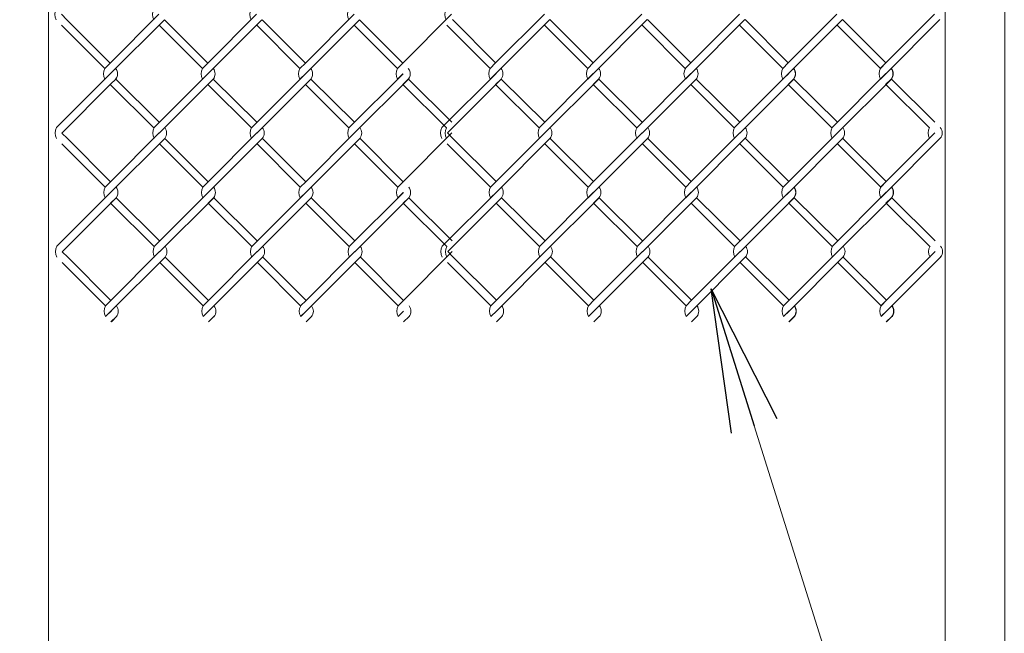
# Model space of a CAD drawing. Units: millimetres. Extents: x -170 to 193028, y -48660 to 11880.
# Drawn here: x 23321 to 23732, y 5128 to 5384 of the extents above; entities that cross this region are included whole.
import ezdxf

# ---------------------------------------------------------------- set-up
doc = ezdxf.new("R2010")
doc.units = ezdxf.units.MM
doc.header["$LTSCALE"] = 4
doc.layers.get('0').update_dxf_attribs({"lineweight": 9, "plot": 0})
for name, color, linetype, lineweight in [('D-STR', 1, 'Continuous', 15), ('D-STR-DIM', 7, 'Continuous', 13), ('D-STR-STR2', 7, 'Continuous', 13)]:
    doc.layers.add(name, color=color, linetype=linetype, lineweight=lineweight)
doc.styles.get("Standard").update_dxf_attribs({"font": 'txt', "width": 0.8})
doc.dimstyles.new('1_40', dxfattribs={"dimscale": 40, "dimtxt": 2.5, "dimasz": 1.5, "dimexe": 0.5, "dimexo": 0.5, "dimgap": 0.5, "dimtad": 1, "dimdec": 1, "dimzin": 12, "dimdsep": 46, "dimtxsty": 'Standard', "dimblk": 'OPEN', "dimcen": 0, "dimclrd": 256, "dimclre": 256, "dimclrt": 256, "dimadec": 0, "dimazin": 0, "dimtfac": 1, "dimtdec": 1, "dimtix": 1, "dimtmove": 2, "dimatfit": 2, "dimldrblk": 'OPEN', "dimfxl": 1, "dimtolj": 1, "dimtzin": 0, "dimlwd": -1, "dimlwe": -1, "dimarcsym": 0})

# ---------------------------------------------------------------- blocks, each defined once
blk = doc.blocks.new('_Open')
at = {"color": 0, "lineweight": -2}
for p, q in [((-1, 0.1667), (0, 0)), ((-1, -0.1667), (0, 0)), ((0, 0), (-1, 0))]:
    blk.add_line(p, q, dxfattribs=at)

msp = doc.modelspace()

# ---------------------------------------------------------------- linework, layer by layer
at = {"layer": 'D-STR'}
for points in [[(23332.62, 4615.06), (23332.62, 5640.06), (23307.62, 5640.06), (23307.62, 4615.06)], [(23732.62, 4615.06), (23732.62, 5640.06), (23707.62, 5640.06), (23707.62, 4615.06)]]:
    msp.add_lwpolyline(points, dxfattribs=at)
at = {"layer": 'D-STR-STR2', "color": 0, "linetype": 'ByBlock'}
for p, q in [((23340.38, 5384.06), (23338.13, 5386.32)), ((23378.84, 5386.34), (23358.47, 5365.97)), ((23419.64, 5386.34), (23399.27, 5365.97)), ((23460.44, 5386.34), (23440.07, 5365.97)), ((23501.24, 5386.34), (23480.87, 5365.97)), ((23540.02, 5386.37), (23519.66, 5366.01)), ((23580.82, 5386.37), (23560.46, 5366.01)), ((23621.62, 5386.37), (23601.26, 5366.01)), ((23662.42, 5386.37), (23642.06, 5366.01)), ((23703.21, 5386.38), (23682.85, 5366.01)), ((23358.47, 5365.97), (23340.38, 5384.06)), ((23358.47, 5365.97), (23340.38, 5384.06)), ((23358.48, 5361.45), (23381.1, 5384.07)), ((23399.27, 5365.97), (23381.18, 5384.06)), ((23399.28, 5361.45), (23421.9, 5384.07)), ((23440.07, 5365.97), (23421.98, 5384.06)), ((23440.08, 5361.45), (23462.7, 5384.07)), ((23480.87, 5365.97), (23462.78, 5384.06)), ((23519.66, 5366.01), (23501.57, 5384.1)), ((23519.66, 5366.01), (23501.57, 5384.1)), ((23519.66, 5361.48), (23542.28, 5384.11)), ((23560.46, 5366.01), (23542.37, 5384.1)), ((23560.46, 5361.48), (23583.08, 5384.11)), ((23601.26, 5366.01), (23583.17, 5384.1)), ((23601.26, 5361.48), (23623.88, 5384.11)), ((23642.06, 5366.01), (23623.97, 5384.1)), ((23642.06, 5366.01), (23623.97, 5384.1)), ((23642.06, 5361.48), (23664.68, 5384.11)), ((23682.86, 5366.01), (23664.77, 5384.1)), ((23682.85, 5361.49), (23705.48, 5384.12)), ((23356.2, 5363.69), (23338.11, 5381.78)), ((23397, 5363.69), (23378.91, 5381.78)), ((23437.8, 5363.69), (23419.71, 5381.78)), ((23478.6, 5363.69), (23460.51, 5381.78)), ((23517.38, 5363.72), (23499.29, 5381.81)), ((23558.18, 5363.72), (23540.09, 5381.81)), ((23598.98, 5363.72), (23580.89, 5381.81)), ((23639.78, 5363.72), (23621.69, 5381.81)), ((23639.78, 5363.72), (23621.69, 5381.81)), ((23680.58, 5363.72), (23662.49, 5381.81)), ((23356.21, 5363.71), (23358.47, 5365.97)), ((23397.01, 5363.71), (23399.27, 5365.97)), ((23437.81, 5363.71), (23440.07, 5365.97)), ((23478.61, 5363.71), (23480.87, 5365.97)), ((23517.39, 5363.74), (23519.66, 5366.01)), ((23558.19, 5363.74), (23560.46, 5366.01)), ((23598.99, 5363.74), (23601.26, 5366.01)), ((23639.79, 5363.74), (23642.06, 5366.01)), ((23639.79, 5363.74), (23642.06, 5366.01)), ((23680.59, 5363.74), (23682.86, 5366.01)), ((23680.59, 5363.75), (23682.85, 5366.01)), ((23680.59, 5363.75), (23682.85, 5366.01)), ((23497.18, 5338.99), (23519.81, 5361.62)), ((23519.81, 5361.62), (23517.55, 5359.35)), ((23601.41, 5361.62), (23599.15, 5359.35)), ((23642.21, 5361.62), (23639.95, 5359.35)), ((23683, 5361.62), (23680.74, 5359.36)), ((23336, 5338.95), (23358.63, 5361.58)), ((23358.48, 5361.45), (23356.21, 5359.18)), ((23358.63, 5361.58), (23356.36, 5359.32)), ((23360.74, 5359.18), (23358.48, 5356.92)), ((23360.89, 5359.32), (23358.63, 5357.06)), ((23360.78, 5359.22), (23378.99, 5341.18)), ((23376.69, 5338.88), (23399.31, 5361.51)), ((23378.95, 5336.62), (23401.58, 5359.25)), ((23399.28, 5361.45), (23397.01, 5359.18)), ((23401.54, 5359.18), (23399.28, 5356.92)), ((23401.58, 5359.22), (23419.79, 5341.18)), ((23401.58, 5359.22), (23419.79, 5341.18)), ((23417.49, 5338.88), (23440.11, 5361.51)), ((23419.75, 5336.62), (23442.38, 5359.25)), ((23440.08, 5361.45), (23437.81, 5359.18)), ((23440.23, 5361.58), (23437.96, 5359.32)), ((23442.34, 5359.18), (23440.08, 5356.92)), ((23442.38, 5359.22), (23460.59, 5341.18)), ((23442.38, 5359.22), (23460.59, 5341.18)), ((23458.29, 5338.88), (23480.91, 5361.51)), ((23460.55, 5336.62), (23483.18, 5359.25)), ((23480.88, 5361.45), (23478.61, 5359.18)), ((23483.14, 5359.18), (23480.88, 5356.92)), ((23483.18, 5359.22), (23501.39, 5341.18)), ((23519.66, 5361.48), (23517.39, 5359.22)), ((23521.92, 5359.22), (23519.66, 5356.96)), ((23522.07, 5359.35), (23519.81, 5357.09)), ((23521.96, 5359.26), (23540.17, 5341.22)), ((23537.87, 5338.92), (23560.49, 5361.55)), ((23540.13, 5336.66), (23562.76, 5359.28)), ((23560.46, 5361.48), (23558.19, 5359.22)), ((23562.72, 5359.22), (23560.46, 5356.96)), ((23562.76, 5359.26), (23580.97, 5341.22)), ((23562.76, 5359.26), (23580.97, 5341.22)), ((23578.67, 5338.92), (23601.29, 5361.55)), ((23580.93, 5336.66), (23603.56, 5359.28)), ((23601.26, 5361.48), (23598.99, 5359.22)), ((23603.52, 5359.22), (23601.26, 5356.96)), ((23603.56, 5359.26), (23621.77, 5341.22)), ((23603.56, 5359.26), (23621.77, 5341.22)), ((23619.47, 5338.92), (23642.09, 5361.55)), ((23619.47, 5338.92), (23642.09, 5361.55)), ((23621.73, 5336.66), (23644.36, 5359.28)), ((23621.73, 5336.66), (23644.36, 5359.28)), ((23642.06, 5361.48), (23639.79, 5359.22)), ((23642.06, 5361.48), (23639.79, 5359.22)), ((23644.21, 5359.22), (23641.95, 5356.96)), ((23644.32, 5359.22), (23642.06, 5356.96)), ((23644.32, 5359.22), (23642.06, 5356.96)), ((23644.36, 5359.26), (23662.57, 5341.22)), ((23644.36, 5359.26), (23662.57, 5341.22)), ((23660.27, 5338.92), (23682.89, 5361.55)), ((23662.53, 5336.66), (23685.16, 5359.28)), ((23682.85, 5361.49), (23680.59, 5359.23)), ((23682.85, 5361.49), (23680.59, 5359.23)), ((23682.86, 5361.48), (23680.59, 5359.22)), ((23685.01, 5359.23), (23682.74, 5356.97)), ((23685.01, 5359.22), (23682.75, 5356.96)), ((23685.11, 5359.23), (23682.85, 5356.97)), ((23685.11, 5359.23), (23682.85, 5356.97)), ((23685.12, 5359.22), (23682.86, 5356.96)), ((23685.15, 5359.26), (23703.36, 5341.23)), ((23685.15, 5359.26), (23703.36, 5341.23)), ((23358.63, 5357.06), (23338.28, 5336.71)), ((23358.48, 5356.92), (23376.69, 5338.88)), ((23399.28, 5356.92), (23417.49, 5338.88)), ((23399.28, 5356.92), (23417.49, 5338.88)), ((23440.08, 5356.92), (23458.29, 5338.88)), ((23440.08, 5356.92), (23458.29, 5338.88)), ((23480.88, 5356.92), (23499.09, 5338.88)), ((23519.81, 5357.09), (23499.46, 5336.74)), ((23519.66, 5356.96), (23537.87, 5338.92)), ((23560.46, 5356.96), (23578.67, 5338.92)), ((23560.46, 5356.96), (23578.67, 5338.92)), ((23601.26, 5356.96), (23619.47, 5338.92)), ((23601.26, 5356.96), (23619.47, 5338.92)), ((23642.06, 5356.96), (23660.27, 5338.92)), ((23642.06, 5356.96), (23660.27, 5338.92)), ((23682.85, 5356.97), (23701.06, 5338.93)), ((23682.85, 5356.97), (23701.06, 5338.93)), ((23340.53, 5334.45), (23338.28, 5336.71)), ((23358.62, 5316.36), (23340.53, 5334.45)), ((23358.62, 5316.36), (23340.53, 5334.45)), ((23378.99, 5336.73), (23358.62, 5316.36)), ((23358.63, 5311.84), (23381.25, 5334.46)), ((23399.42, 5316.36), (23381.33, 5334.45)), ((23419.79, 5336.73), (23399.42, 5316.36)), ((23399.43, 5311.84), (23422.05, 5334.46)), ((23440.22, 5316.36), (23422.13, 5334.45)), ((23460.59, 5336.73), (23440.22, 5316.36)), ((23440.23, 5311.84), (23462.85, 5334.46)), ((23481.02, 5316.36), (23462.93, 5334.45)), ((23501.39, 5336.73), (23481.02, 5316.36)), ((23501.72, 5334.48), (23499.46, 5336.74)), ((23519.81, 5316.39), (23501.72, 5334.48)), ((23519.81, 5316.39), (23501.72, 5334.48)), ((23540.17, 5336.76), (23519.81, 5316.39)), ((23519.81, 5311.87), (23542.44, 5334.5)), ((23560.61, 5316.39), (23542.52, 5334.48)), ((23580.97, 5336.76), (23560.61, 5316.39)), ((23560.61, 5311.87), (23583.24, 5334.5)), ((23601.41, 5316.39), (23583.32, 5334.48)), ((23621.77, 5336.76), (23601.41, 5316.39)), ((23601.41, 5311.87), (23624.04, 5334.5)), ((23642.21, 5316.39), (23624.12, 5334.48)), ((23642.21, 5316.39), (23624.12, 5334.48)), ((23662.57, 5336.76), (23642.21, 5316.39)), ((23642.21, 5311.87), (23664.84, 5334.5)), ((23683.01, 5316.39), (23664.92, 5334.48)), ((23703.37, 5336.77), (23683, 5316.4)), ((23683, 5311.88), (23705.63, 5334.51)), ((23356.35, 5314.08), (23338.26, 5332.17)), ((23397.15, 5314.08), (23379.06, 5332.17)), ((23437.95, 5314.08), (23419.86, 5332.17)), ((23478.75, 5314.08), (23460.66, 5332.17)), ((23517.53, 5314.11), (23499.44, 5332.2)), ((23558.33, 5314.11), (23540.24, 5332.2)), ((23599.13, 5314.11), (23581.04, 5332.2)), ((23639.93, 5314.11), (23621.84, 5332.2)), ((23639.93, 5314.11), (23621.84, 5332.2)), ((23680.73, 5314.11), (23662.64, 5332.2)), ((23356.36, 5314.1), (23358.62, 5316.36)), ((23397.16, 5314.1), (23399.42, 5316.36)), ((23437.96, 5314.1), (23440.22, 5316.36)), ((23478.76, 5314.1), (23481.02, 5316.36)), ((23517.55, 5314.13), (23519.81, 5316.39)), ((23558.35, 5314.13), (23560.61, 5316.39)), ((23599.15, 5314.13), (23601.41, 5316.39)), ((23639.95, 5314.13), (23642.21, 5316.39)), ((23639.95, 5314.13), (23642.21, 5316.39)), ((23680.74, 5314.14), (23683, 5316.4)), ((23680.74, 5314.14), (23683, 5316.4)), ((23680.75, 5314.13), (23683.01, 5316.39)), ((23336.15, 5289.34), (23358.78, 5311.97)), ((23358.63, 5311.84), (23356.36, 5309.57)), ((23358.78, 5311.97), (23356.51, 5309.71)), ((23360.89, 5309.57), (23358.63, 5307.31)), ((23361.04, 5309.71), (23358.78, 5307.44)), ((23360.93, 5309.61), (23379.14, 5291.57)), ((23376.84, 5289.27), (23399.46, 5311.9)), ((23379.1, 5287.01), (23401.73, 5309.64)), ((23399.43, 5311.84), (23397.16, 5309.57)), ((23401.69, 5309.57), (23399.43, 5307.31)), ((23401.73, 5309.61), (23419.94, 5291.57)), ((23401.73, 5309.61), (23419.94, 5291.57)), ((23417.64, 5289.27), (23440.26, 5311.9)), ((23419.9, 5287.01), (23442.53, 5309.64)), ((23440.23, 5311.84), (23437.96, 5309.57)), ((23440.38, 5311.97), (23438.11, 5309.71)), ((23442.49, 5309.57), (23440.23, 5307.31)), ((23442.53, 5309.61), (23460.74, 5291.57)), ((23442.53, 5309.61), (23460.74, 5291.57)), ((23458.44, 5289.27), (23481.06, 5311.9)), ((23460.7, 5287.01), (23483.33, 5309.64)), ((23481.03, 5311.84), (23478.76, 5309.57)), ((23483.29, 5309.57), (23481.03, 5307.31)), ((23483.33, 5309.61), (23501.54, 5291.57)), ((23497.33, 5289.38), (23519.96, 5312)), ((23519.81, 5311.87), (23517.55, 5309.61)), ((23519.96, 5312), (23517.7, 5309.74)), ((23522.07, 5309.61), (23519.81, 5307.34)), ((23522.22, 5309.74), (23519.96, 5307.48)), ((23522.11, 5309.64), (23540.32, 5291.61)), ((23538.02, 5289.31), (23560.65, 5311.93)), ((23540.28, 5287.04), (23562.91, 5309.67)), ((23560.61, 5311.87), (23558.35, 5309.61)), ((23562.87, 5309.61), (23560.61, 5307.34)), ((23562.91, 5309.64), (23581.12, 5291.61)), ((23562.91, 5309.64), (23581.12, 5291.61)), ((23578.82, 5289.31), (23601.45, 5311.93)), ((23581.08, 5287.04), (23603.71, 5309.67)), ((23601.41, 5311.87), (23599.15, 5309.61)), ((23601.56, 5312), (23599.3, 5309.74)), ((23603.67, 5309.61), (23601.41, 5307.34)), ((23603.71, 5309.64), (23621.92, 5291.61)), ((23603.71, 5309.64), (23621.92, 5291.61)), ((23619.62, 5289.31), (23642.25, 5311.93)), ((23619.62, 5289.31), (23642.25, 5311.93)), ((23621.88, 5287.04), (23644.51, 5309.67)), ((23621.88, 5287.04), (23644.51, 5309.67)), ((23642.21, 5311.87), (23639.95, 5309.61)), ((23642.21, 5311.87), (23639.95, 5309.61)), ((23642.36, 5312), (23640.1, 5309.74)), ((23644.37, 5309.61), (23642.1, 5307.34)), ((23644.47, 5309.61), (23642.21, 5307.34)), ((23644.47, 5309.61), (23642.21, 5307.34)), ((23644.51, 5309.64), (23662.72, 5291.61)), ((23644.51, 5309.64), (23662.72, 5291.61)), ((23660.42, 5289.31), (23683.05, 5311.93)), ((23662.68, 5287.04), (23685.31, 5309.67)), ((23683, 5311.88), (23680.74, 5309.62)), ((23683, 5311.88), (23680.74, 5309.62)), ((23683.01, 5311.87), (23680.75, 5309.61)), ((23683.15, 5312.01), (23680.89, 5309.75)), ((23685.16, 5309.62), (23682.9, 5307.35)), ((23685.17, 5309.61), (23682.9, 5307.34)), ((23685.26, 5309.62), (23683, 5307.35)), ((23685.26, 5309.62), (23683, 5307.35)), ((23685.27, 5309.61), (23683.01, 5307.34)), ((23685.3, 5309.65), (23703.51, 5291.62)), ((23685.3, 5309.65), (23703.51, 5291.62)), ((23358.78, 5307.44), (23338.43, 5287.09)), ((23358.63, 5307.31), (23376.84, 5289.27)), ((23399.43, 5307.31), (23417.64, 5289.27)), ((23399.43, 5307.31), (23417.64, 5289.27)), ((23440.23, 5307.31), (23458.44, 5289.27)), ((23440.23, 5307.31), (23458.44, 5289.27)), ((23481.03, 5307.31), (23499.24, 5289.27)), ((23519.96, 5307.48), (23499.61, 5287.13)), ((23519.81, 5307.34), (23538.02, 5289.31)), ((23560.61, 5307.34), (23578.82, 5289.31)), ((23560.61, 5307.34), (23578.82, 5289.31)), ((23601.41, 5307.34), (23619.62, 5289.31)), ((23601.41, 5307.34), (23619.62, 5289.31)), ((23642.21, 5307.34), (23660.42, 5289.31)), ((23642.21, 5307.34), (23660.42, 5289.31)), ((23683, 5307.35), (23701.21, 5289.32)), ((23683, 5307.35), (23701.21, 5289.32)), ((23340.69, 5284.84), (23338.43, 5287.09)), ((23358.78, 5266.75), (23340.69, 5284.84)), ((23358.78, 5266.75), (23340.69, 5284.84)), ((23379.14, 5287.11), (23358.78, 5266.75)), ((23358.78, 5262.22), (23381.4, 5284.85)), ((23399.58, 5266.75), (23381.49, 5284.84)), ((23419.94, 5287.11), (23399.58, 5266.75)), ((23399.58, 5262.22), (23422.2, 5284.85)), ((23440.38, 5266.75), (23422.29, 5284.84)), ((23460.74, 5287.11), (23440.38, 5266.75)), ((23440.38, 5262.22), (23463, 5284.85)), ((23481.18, 5266.75), (23463.09, 5284.84)), ((23501.54, 5287.11), (23481.18, 5266.75)), ((23501.87, 5284.87), (23499.61, 5287.13)), ((23519.96, 5266.78), (23501.87, 5284.87)), ((23519.96, 5266.78), (23501.87, 5284.87)), ((23540.32, 5287.15), (23519.96, 5266.78)), ((23519.96, 5262.26), (23542.59, 5284.88)), ((23560.76, 5266.78), (23542.67, 5284.87)), ((23581.12, 5287.15), (23560.76, 5266.78)), ((23560.76, 5262.26), (23583.39, 5284.88)), ((23601.56, 5266.78), (23583.47, 5284.87)), ((23621.92, 5287.15), (23601.56, 5266.78)), ((23601.56, 5262.26), (23624.19, 5284.88)), ((23642.36, 5266.78), (23624.27, 5284.87)), ((23642.36, 5266.78), (23624.27, 5284.87)), ((23662.72, 5287.15), (23642.36, 5266.78)), ((23642.36, 5262.26), (23664.99, 5284.88)), ((23683.16, 5266.78), (23665.07, 5284.87)), ((23703.52, 5287.16), (23683.15, 5266.79)), ((23683.15, 5262.27), (23705.78, 5284.89)), ((23356.5, 5264.46), (23338.41, 5282.55)), ((23397.3, 5264.46), (23379.21, 5282.55)), ((23438.1, 5264.46), (23420.01, 5282.55)), ((23478.9, 5264.46), (23460.81, 5282.55)), ((23517.68, 5264.5), (23499.59, 5282.59)), ((23558.48, 5264.5), (23540.39, 5282.59)), ((23599.28, 5264.5), (23581.19, 5282.59)), ((23640.08, 5264.5), (23621.99, 5282.59)), ((23640.08, 5264.5), (23621.99, 5282.59)), ((23680.88, 5264.5), (23662.79, 5282.59)), ((23356.51, 5264.49), (23358.78, 5266.75)), ((23356.51, 5264.49), (23358.78, 5266.75)), ((23397.31, 5264.49), (23399.58, 5266.75)), ((23397.31, 5264.49), (23399.58, 5266.75)), ((23438.11, 5264.49), (23440.38, 5266.75)), ((23438.11, 5264.49), (23440.38, 5266.75)), ((23478.91, 5264.49), (23481.18, 5266.75)), ((23478.91, 5264.49), (23481.18, 5266.75)), ((23517.7, 5264.52), (23519.96, 5266.78)), ((23517.7, 5264.52), (23519.96, 5266.78)), ((23558.5, 5264.52), (23560.76, 5266.78)), ((23558.5, 5264.52), (23560.76, 5266.78)), ((23599.3, 5264.52), (23601.56, 5266.78)), ((23599.3, 5264.52), (23601.56, 5266.78)), ((23640.1, 5264.52), (23642.36, 5266.78)), ((23640.1, 5264.52), (23642.36, 5266.78)), ((23640.1, 5264.52), (23642.36, 5266.78)), ((23640.1, 5264.52), (23642.36, 5266.78)), ((23680.89, 5264.53), (23683.15, 5266.79)), ((23680.89, 5264.53), (23683.15, 5266.79)), ((23680.89, 5264.53), (23683.15, 5266.79)), ((23680.89, 5264.53), (23683.15, 5266.79)), ((23680.9, 5264.52), (23683.16, 5266.78)), ((23680.9, 5264.52), (23683.16, 5266.78)), ((23358.78, 5262.22), (23356.51, 5259.96)), ((23358.93, 5262.36), (23356.67, 5260.09)), ((23361.04, 5259.96), (23358.78, 5257.7)), ((23361.19, 5260.09), (23358.93, 5257.83)), ((23399.58, 5262.22), (23397.31, 5259.96)), ((23401.84, 5259.96), (23399.58, 5257.7)), ((23440.38, 5262.22), (23438.11, 5259.96)), ((23440.53, 5262.36), (23438.27, 5260.09)), ((23442.64, 5259.96), (23440.38, 5257.7)), ((23481.18, 5262.22), (23478.91, 5259.96)), ((23483.44, 5259.96), (23481.18, 5257.7)), ((23519.96, 5262.26), (23517.7, 5259.99)), ((23520.11, 5262.39), (23517.85, 5260.13)), ((23522.22, 5259.99), (23519.96, 5257.73)), ((23522.37, 5260.13), (23520.11, 5257.87)), ((23560.76, 5262.26), (23558.5, 5259.99)), ((23563.02, 5259.99), (23560.76, 5257.73)), ((23601.56, 5262.26), (23599.3, 5259.99)), ((23601.71, 5262.39), (23599.45, 5260.13)), ((23603.82, 5259.99), (23601.56, 5257.73)), ((23642.36, 5262.26), (23640.1, 5259.99)), ((23642.36, 5262.26), (23640.1, 5259.99)), ((23642.4, 5262.39), (23640.14, 5260.13)), ((23642.51, 5262.39), (23640.25, 5260.13)), ((23644.52, 5259.99), (23642.25, 5257.73)), ((23644.62, 5259.99), (23642.36, 5257.73)), ((23644.62, 5259.99), (23642.36, 5257.73)), ((23683.15, 5262.27), (23680.89, 5260)), ((23683.15, 5262.27), (23680.89, 5260)), ((23683.16, 5262.26), (23680.9, 5259.99)), ((23683.2, 5262.4), (23680.93, 5260.14)), ((23683.2, 5262.39), (23680.94, 5260.13)), ((23683.3, 5262.4), (23681.04, 5260.14)), ((23685.31, 5260), (23683.05, 5257.74)), ((23685.32, 5259.99), (23683.05, 5257.73)), ((23685.41, 5260), (23683.15, 5257.74)), ((23685.41, 5260), (23683.15, 5257.74)), ((23685.42, 5259.99), (23683.16, 5257.73))]:
    msp.add_line(p, q, dxfattribs=at)
for centre, radius, start, end in [((23340.06, 5386.3), 4.78, 151.7474, 208.2526), ((23380.86, 5386.3), 4.78, 151.7474, 208.2526), ((23421.66, 5386.3), 4.78, 151.7474, 208.2526), ((23462.46, 5386.3), 4.78, 151.7474, 208.2526), ((23503.19, 5386.23), 4.78, 151.7474, 208.2526), ((23360.42, 5361.45), 4.78, 151.7474, 208.2526), ((23357.85, 5361.45), 3.67, 321.887, 38.113), ((23357.85, 5361.41), 3.67, 321.887, 38.113), ((23401.22, 5361.45), 4.78, 151.7474, 208.2526), ((23398.65, 5361.45), 3.67, 321.887, 38.113), ((23398.65, 5361.41), 3.67, 321.887, 38.113), ((23442.02, 5361.45), 4.78, 151.7474, 208.2526), ((23439.45, 5361.45), 3.67, 321.887, 38.113), ((23439.45, 5361.41), 3.67, 321.887, 38.113), ((23482.82, 5361.45), 4.78, 151.7474, 208.2526), ((23480.25, 5361.45), 3.67, 321.887, 38.113), ((23480.25, 5361.41), 3.67, 321.887, 38.113), ((23521.61, 5361.48), 4.78, 151.7474, 208.2526), ((23519.04, 5361.48), 3.67, 321.887, 38.113), ((23519.04, 5361.45), 3.67, 321.887, 38.113), ((23562.41, 5361.48), 4.78, 151.7474, 208.2526), ((23559.84, 5361.48), 3.67, 321.887, 38.113), ((23559.84, 5361.45), 3.67, 321.887, 38.113), ((23603.21, 5361.48), 4.78, 151.7474, 208.2526), ((23600.64, 5361.48), 3.67, 321.887, 38.113), ((23600.64, 5361.45), 3.67, 321.887, 38.113), ((23644.01, 5361.48), 4.78, 151.7474, 208.2526), ((23644.01, 5361.48), 4.78, 151.7474, 208.2526), ((23641.33, 5361.48), 3.67, 321.887, 38.113), ((23641.33, 5361.45), 3.67, 321.887, 38.113), ((23641.44, 5361.48), 3.67, 321.887, 38.113), ((23641.44, 5361.48), 3.67, 321.887, 38.113), ((23641.44, 5361.45), 3.67, 321.887, 38.113), ((23641.44, 5361.45), 3.67, 321.887, 38.113), ((23684.8, 5361.49), 4.78, 151.7474, 208.2526), ((23684.8, 5361.49), 4.78, 151.7474, 208.2526), ((23684.81, 5361.48), 4.78, 151.7474, 208.2526), ((23682.12, 5361.49), 3.67, 321.887, 38.113), ((23682.13, 5361.48), 3.67, 321.887, 38.113), ((23682.12, 5361.46), 3.67, 321.887, 38.113), ((23682.13, 5361.45), 3.67, 321.887, 38.113), ((23682.23, 5361.49), 3.67, 321.887, 38.113), ((23682.23, 5361.49), 3.67, 321.887, 38.113), ((23682.23, 5361.46), 3.67, 321.887, 38.113), ((23682.23, 5361.46), 3.67, 321.887, 38.113), ((23682.24, 5361.48), 3.67, 321.887, 38.113), ((23682.24, 5361.45), 3.67, 321.887, 38.113), ((23340.21, 5336.69), 4.78, 151.7474, 208.2526), ((23381.01, 5336.69), 4.78, 151.7474, 208.2526), ((23378.37, 5336.73), 3.67, 321.887, 38.113), ((23421.81, 5336.69), 4.78, 151.7474, 208.2526), ((23419.17, 5336.73), 3.67, 321.887, 38.113), ((23462.61, 5336.69), 4.78, 151.7474, 208.2526), ((23459.97, 5336.73), 3.67, 321.887, 38.113), ((23501.39, 5336.73), 4.78, 151.7474, 208.2526), ((23503.34, 5336.62), 4.78, 151.7474, 208.2526), ((23542.19, 5336.73), 4.78, 151.7474, 208.2526), ((23539.55, 5336.76), 3.67, 321.887, 38.113), ((23582.99, 5336.73), 4.78, 151.7474, 208.2526), ((23580.35, 5336.76), 3.67, 321.887, 38.113), ((23623.79, 5336.73), 4.78, 151.7474, 208.2526), ((23623.79, 5336.73), 4.78, 151.7474, 208.2526), ((23621.15, 5336.76), 3.67, 321.887, 38.113), ((23621.15, 5336.76), 3.67, 321.887, 38.113), ((23664.59, 5336.73), 4.78, 151.7474, 208.2526), ((23661.95, 5336.76), 3.67, 321.887, 38.113), ((23705.38, 5336.73), 4.78, 151.7474, 208.2526), ((23702.74, 5336.77), 3.67, 321.887, 38.113), ((23360.57, 5311.84), 4.78, 151.7474, 208.2526), ((23358, 5311.84), 3.67, 321.887, 38.113), ((23358, 5311.8), 3.67, 321.887, 38.113), ((23401.37, 5311.84), 4.78, 151.7474, 208.2526), ((23398.8, 5311.84), 3.67, 321.887, 38.113), ((23398.8, 5311.8), 3.67, 321.887, 38.113), ((23442.17, 5311.84), 4.78, 151.7474, 208.2526), ((23439.6, 5311.84), 3.67, 321.887, 38.113), ((23439.6, 5311.8), 3.67, 321.887, 38.113), ((23482.97, 5311.84), 4.78, 151.7474, 208.2526), ((23480.4, 5311.84), 3.67, 321.887, 38.113), ((23480.4, 5311.8), 3.67, 321.887, 38.113), ((23521.76, 5311.87), 4.78, 151.7474, 208.2526), ((23519.19, 5311.87), 3.67, 321.887, 38.113), ((23519.19, 5311.84), 3.67, 321.887, 38.113), ((23562.56, 5311.87), 4.78, 151.7474, 208.2526), ((23559.99, 5311.87), 3.67, 321.887, 38.113), ((23559.99, 5311.84), 3.67, 321.887, 38.113), ((23603.36, 5311.87), 4.78, 151.7474, 208.2526), ((23600.79, 5311.87), 3.67, 321.887, 38.113), ((23600.79, 5311.84), 3.67, 321.887, 38.113), ((23644.16, 5311.87), 4.78, 151.7474, 208.2526), ((23644.16, 5311.87), 4.78, 151.7474, 208.2526), ((23641.48, 5311.87), 3.67, 321.887, 38.113), ((23641.48, 5311.84), 3.67, 321.887, 38.113), ((23641.59, 5311.87), 3.67, 321.887, 38.113), ((23641.59, 5311.87), 3.67, 321.887, 38.113), ((23641.59, 5311.84), 3.67, 321.887, 38.113), ((23641.59, 5311.84), 3.67, 321.887, 38.113), ((23684.95, 5311.88), 4.78, 151.7474, 208.2526), ((23684.95, 5311.88), 4.78, 151.7474, 208.2526), ((23684.96, 5311.87), 4.78, 151.7474, 208.2526), ((23682.27, 5311.88), 3.67, 321.887, 38.113), ((23682.27, 5311.84), 3.67, 321.887, 38.113), ((23682.28, 5311.87), 3.67, 321.887, 38.113), ((23682.28, 5311.84), 3.67, 321.887, 38.113), ((23682.38, 5311.88), 3.67, 321.887, 38.113), ((23682.38, 5311.88), 3.67, 321.887, 38.113), ((23682.38, 5311.84), 3.67, 321.887, 38.113), ((23682.38, 5311.84), 3.67, 321.887, 38.113), ((23682.39, 5311.87), 3.67, 321.887, 38.113), ((23682.39, 5311.84), 3.67, 321.887, 38.113), ((23340.36, 5287.08), 4.78, 151.7474, 208.2526), ((23381.16, 5287.08), 4.78, 151.7474, 208.2526), ((23378.52, 5287.11), 3.67, 321.887, 38.113), ((23421.96, 5287.08), 4.78, 151.7474, 208.2526), ((23419.32, 5287.11), 3.67, 321.887, 38.113), ((23462.76, 5287.08), 4.78, 151.7474, 208.2526), ((23460.12, 5287.11), 3.67, 321.887, 38.113), ((23501.54, 5287.11), 4.78, 151.7474, 208.2526), ((23503.49, 5287.01), 4.78, 151.7474, 208.2526), ((23542.34, 5287.11), 4.78, 151.7474, 208.2526), ((23539.7, 5287.15), 3.67, 321.887, 38.113), ((23583.14, 5287.11), 4.78, 151.7474, 208.2526), ((23580.5, 5287.15), 3.67, 321.887, 38.113), ((23623.94, 5287.11), 4.78, 151.7474, 208.2526), ((23623.94, 5287.11), 4.78, 151.7474, 208.2526), ((23621.3, 5287.15), 3.67, 321.887, 38.113), ((23621.3, 5287.15), 3.67, 321.887, 38.113), ((23664.74, 5287.11), 4.78, 151.7474, 208.2526), ((23662.1, 5287.15), 3.67, 321.887, 38.113), ((23705.53, 5287.12), 4.78, 151.7474, 208.2526), ((23702.89, 5287.16), 3.67, 321.887, 38.113), ((23360.73, 5262.22), 4.78, 151.7474, 208.2526), ((23360.73, 5262.22), 4.78, 151.7474, 208.2526), ((23358.16, 5262.22), 3.67, 321.887, 38.113), ((23358.16, 5262.22), 3.67, 321.887, 38.113), ((23358.16, 5262.19), 3.67, 321.887, 38.113), ((23401.53, 5262.22), 4.78, 151.7474, 208.2526), ((23401.53, 5262.22), 4.78, 151.7474, 208.2526), ((23398.96, 5262.22), 3.67, 321.887, 38.113), ((23398.96, 5262.22), 3.67, 321.887, 38.113), ((23398.96, 5262.19), 3.67, 321.887, 38.113), ((23442.33, 5262.22), 4.78, 151.7474, 208.2526), ((23442.33, 5262.22), 4.78, 151.7474, 208.2526), ((23439.76, 5262.22), 3.67, 321.887, 38.113), ((23439.76, 5262.22), 3.67, 321.887, 38.113), ((23439.76, 5262.19), 3.67, 321.887, 38.113), ((23483.13, 5262.22), 4.78, 151.7474, 208.2526), ((23483.13, 5262.22), 4.78, 151.7474, 208.2526), ((23480.56, 5262.22), 3.67, 321.887, 38.113), ((23480.56, 5262.22), 3.67, 321.887, 38.113), ((23480.56, 5262.19), 3.67, 321.887, 38.113), ((23521.91, 5262.26), 4.78, 151.7474, 208.2526), ((23521.91, 5262.26), 4.78, 151.7474, 208.2526), ((23519.34, 5262.26), 3.67, 321.887, 38.113), ((23519.34, 5262.26), 3.67, 321.887, 38.113), ((23519.34, 5262.22), 3.67, 321.887, 38.113), ((23562.71, 5262.26), 4.78, 151.7474, 208.2526), ((23562.71, 5262.26), 4.78, 151.7474, 208.2526), ((23560.14, 5262.26), 3.67, 321.887, 38.113), ((23560.14, 5262.26), 3.67, 321.887, 38.113), ((23560.14, 5262.22), 3.67, 321.887, 38.113), ((23603.51, 5262.26), 4.78, 151.7474, 208.2526), ((23603.51, 5262.26), 4.78, 151.7474, 208.2526), ((23600.94, 5262.26), 3.67, 321.887, 38.113), ((23600.94, 5262.26), 3.67, 321.887, 38.113), ((23600.94, 5262.22), 3.67, 321.887, 38.113), ((23644.31, 5262.26), 4.78, 151.7474, 208.2526), ((23644.31, 5262.26), 4.78, 151.7474, 208.2526), ((23644.31, 5262.26), 4.78, 151.7474, 208.2526), ((23644.31, 5262.26), 4.78, 151.7474, 208.2526), ((23641.63, 5262.26), 3.67, 321.887, 38.113), ((23641.63, 5262.26), 3.67, 321.887, 38.113), ((23641.63, 5262.22), 3.67, 321.887, 38.113), ((23641.74, 5262.26), 3.67, 321.887, 38.113), ((23641.74, 5262.26), 3.67, 321.887, 38.113), ((23641.74, 5262.26), 3.67, 321.887, 38.113), ((23641.74, 5262.26), 3.67, 321.887, 38.113), ((23641.74, 5262.22), 3.67, 321.887, 38.113), ((23641.74, 5262.22), 3.67, 321.887, 38.113), ((23685.1, 5262.27), 4.78, 151.7474, 208.2526), ((23685.1, 5262.27), 4.78, 151.7474, 208.2526), ((23685.1, 5262.27), 4.78, 151.7474, 208.2526), ((23685.1, 5262.27), 4.78, 151.7474, 208.2526), ((23685.11, 5262.26), 4.78, 151.7474, 208.2526), ((23685.11, 5262.26), 4.78, 151.7474, 208.2526), ((23682.42, 5262.27), 3.67, 321.887, 38.113), ((23682.42, 5262.27), 3.67, 321.887, 38.113), ((23682.42, 5262.23), 3.67, 321.887, 38.113), ((23682.43, 5262.26), 3.67, 321.887, 38.113), ((23682.43, 5262.26), 3.67, 321.887, 38.113), ((23682.43, 5262.22), 3.67, 321.887, 38.113), ((23682.53, 5262.27), 3.67, 321.887, 38.113), ((23682.53, 5262.27), 3.67, 321.887, 38.113), ((23682.53, 5262.27), 3.67, 321.887, 38.113), ((23682.53, 5262.27), 3.67, 321.887, 38.113), ((23682.53, 5262.23), 3.67, 321.887, 38.113), ((23682.53, 5262.23), 3.67, 321.887, 38.113), ((23682.54, 5262.26), 3.67, 321.887, 38.113), ((23682.54, 5262.26), 3.67, 321.887, 38.113), ((23682.54, 5262.22), 3.67, 321.887, 38.113)]:
    msp.add_arc(centre, radius, start, end, dxfattribs=at)

# ---------------------------------------------------------------- leaders
at = {"layer": 'D-STR-DIM', "annotation_type": 0, "has_hookline": 1, "hookline_direction": 0, "text_width": 409.99}
msp.add_leader([(23609.83, 5271.5), (23692.3, 5008.7), (23752.3, 5008.7)], dimstyle='1_40', override={"dimgap": 0.5, "dimtad": 1}, dxfattribs=at)

doc.saveas('drawing.dxf')
